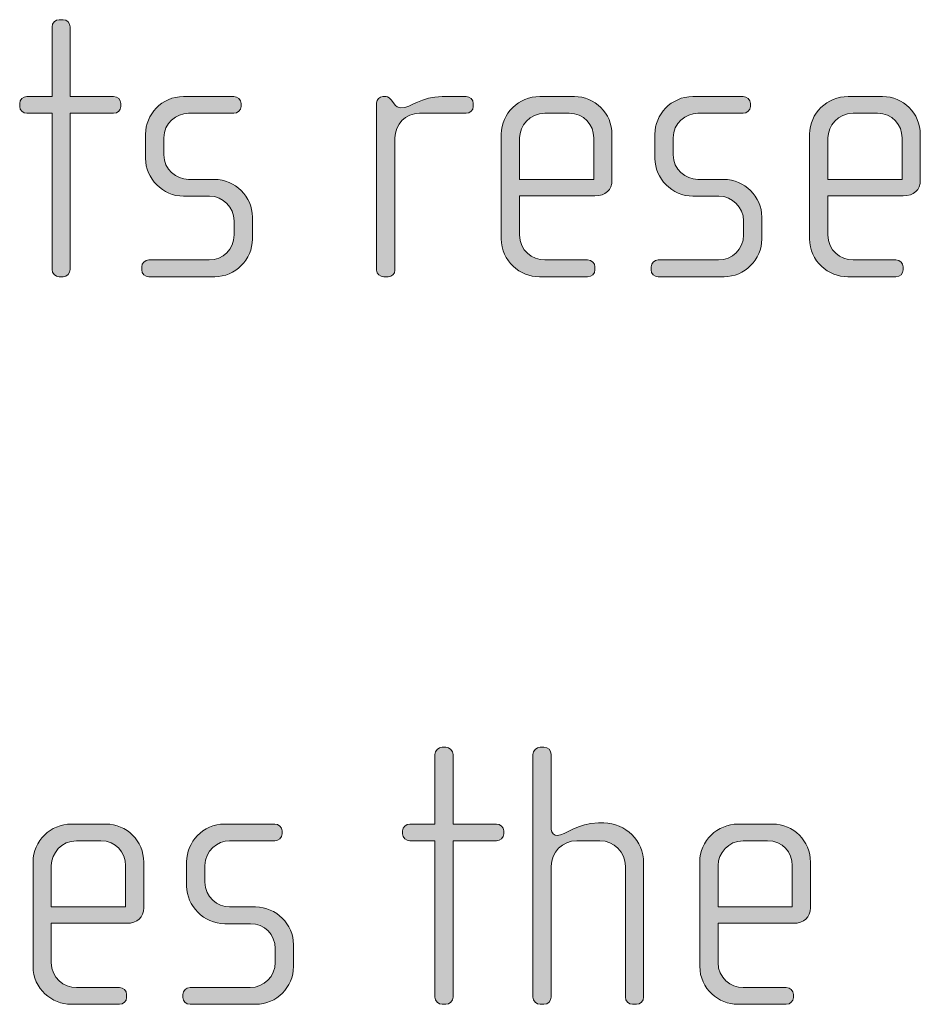
# Model space of a CAD drawing. Units: inches. Extents: x 6 to 184, y -291 to 306.
# Drawn here: x 86 to 92, y -265 to -258 of the extents above; entities that cross this region are included whole.
import ezdxf

# ---------------------------------------------------------------- set-up
doc = ezdxf.new("R2010")
doc.units = ezdxf.units.IN
doc.header["$MEASUREMENT"] = 0
doc.layers.add('Layer 1', color=7, linetype='Continuous')

msp = doc.modelspace()

# ---------------------------------------------------------------- hatches: boundary and pattern name
at = {"layer": 'Layer 1', "true_color": 0x231f20}
h = msp.add_hatch(color=179, dxfattribs=at)
h.dxf.hatch_style = 2
edge = h.paths.add_edge_path()
edge.add_spline(control_points=[(86.428, -258.9124), (86.428, -258.9124), (86.1463, -258.9124), (86.1463, -258.9124), (86.1463, -258.9124), (86.1463, -259.928), (86.1463, -259.928), (86.1463, -259.9524), (86.1241, -259.9748), (86.0995, -259.9748), (86.0995, -259.9748), (86.0747, -259.9748), (86.0747, -259.9748), (86.05, -259.9748), (86.0278, -259.9524), (86.0278, -259.928), (86.0278, -259.928), (86.0278, -258.9124), (86.0278, -258.9124), (86.0278, -258.9124), (85.8647, -258.9124), (85.8647, -258.9124), (85.8401, -258.9124), (85.8178, -258.8927), (85.8178, -258.8679), (85.8178, -258.8679), (85.8178, -258.8483), (85.8178, -258.8483), (85.8178, -258.8235), (85.8401, -258.8038), (85.8647, -258.8038), (85.8647, -258.8038), (86.0278, -258.8038), (86.0278, -258.8038), (86.0278, -258.8038), (86.0278, -258.3515), (86.0278, -258.3515), (86.0278, -258.3267), (86.05, -258.3046), (86.0747, -258.3046), (86.0747, -258.3046), (86.0995, -258.3046), (86.0995, -258.3046), (86.1241, -258.3046), (86.1463, -258.3267), (86.1463, -258.3515), (86.1463, -258.3515), (86.1463, -258.8038), (86.1463, -258.8038), (86.1463, -258.8038), (86.428, -258.8038), (86.428, -258.8038), (86.4528, -258.8038), (86.475, -258.8235), (86.475, -258.8483), (86.475, -258.8483), (86.475, -258.8679), (86.475, -258.8679), (86.475, -258.8927), (86.4528, -258.9124), (86.428, -258.9124)], knot_values=[0, 0, 0, 0, 1, 1, 1, 2, 2, 2, 3, 3, 3, 4, 4, 4, 5, 5, 5, 6, 6, 6, 7, 7, 7, 8, 8, 8, 9, 9, 9, 10, 10, 10, 11, 11, 11, 12, 12, 12, 13, 13, 13, 14, 14, 14, 15, 15, 15, 16, 16, 16, 17, 17, 17, 18, 18, 18, 19, 19, 19, 20, 20, 20, 20], degree=3, periodic=1)
h = msp.add_hatch(color=179, dxfattribs=at)
h.dxf.hatch_style = 2
edge = h.paths.add_edge_path()
edge.add_spline(control_points=[(87.085, -259.9748), (87.085, -259.9748), (86.6574, -259.9748), (86.6574, -259.9748), (86.6304, -259.9748), (86.6106, -259.9552), (86.6106, -259.9304), (86.6106, -259.9304), (86.6106, -259.9108), (86.6106, -259.9108), (86.6106, -259.8859), (86.6328, -259.866), (86.6574, -259.866), (86.6574, -259.866), (87.0479, -259.866), (87.0479, -259.866), (87.1392, -259.866), (87.2109, -259.7943), (87.2109, -259.703), (87.2109, -259.703), (87.2109, -259.6117), (87.2109, -259.6117), (87.2109, -259.5228), (87.1392, -259.4512), (87.0503, -259.4512), (87.0503, -259.4512), (86.8824, -259.4512), (86.8824, -259.4512), (86.7465, -259.4512), (86.6352, -259.3347), (86.6352, -259.2066), (86.6352, -259.2066), (86.6352, -259.0484), (86.6352, -259.0484), (86.6352, -258.9224), (86.7391, -258.8038), (86.8824, -258.8038), (86.8824, -258.8038), (87.2085, -258.8038), (87.2085, -258.8038), (87.2331, -258.8038), (87.2555, -258.8235), (87.2555, -258.8483), (87.2555, -258.8483), (87.2555, -258.8679), (87.2555, -258.8679), (87.2555, -258.8927), (87.2331, -258.9124), (87.2085, -258.9124), (87.2085, -258.9124), (86.9144, -258.9124), (86.9144, -258.9124), (86.8354, -258.9124), (86.7539, -258.9768), (86.7539, -259.0729), (86.7539, -259.0729), (86.7539, -259.1818), (86.7539, -259.1818), (86.7539, -259.2782), (86.8354, -259.3423), (86.9144, -259.3423), (86.9144, -259.3423), (87.0824, -259.3423), (87.0824, -259.3423), (87.2183, -259.3423), (87.3296, -259.456), (87.3296, -259.5869), (87.3296, -259.5869), (87.3296, -259.7302), (87.3296, -259.7302), (87.3296, -259.8636), (87.2183, -259.9748), (87.085, -259.9748)], knot_values=[0, 0, 0, 0, 1, 1, 1, 2, 2, 2, 3, 3, 3, 4, 4, 4, 5, 5, 5, 6, 6, 6, 7, 7, 7, 8, 8, 8, 9, 9, 9, 10, 10, 10, 11, 11, 11, 12, 12, 12, 13, 13, 13, 14, 14, 14, 15, 15, 15, 16, 16, 16, 17, 17, 17, 18, 18, 18, 19, 19, 19, 20, 20, 20, 21, 21, 21, 22, 22, 22, 23, 23, 23, 24, 24, 24, 24], degree=3, periodic=1)
h = msp.add_hatch(color=179, dxfattribs=at)
h.dxf.hatch_style = 2
edge = h.paths.add_edge_path()
edge.add_spline(control_points=[(88.7172, -258.9124), (88.7172, -258.9124), (88.4158, -258.9124), (88.4158, -258.9124), (88.3243, -258.9124), (88.2553, -258.9864), (88.2553, -259.0729), (88.2553, -259.0729), (88.2553, -259.9328), (88.2553, -259.9328), (88.2553, -259.9552), (88.2354, -259.9748), (88.2108, -259.9748), (88.2108, -259.9748), (88.1836, -259.9748), (88.1836, -259.9748), (88.1588, -259.9748), (88.1366, -259.9576), (88.1366, -259.9328), (88.1366, -259.9328), (88.1366, -258.8455), (88.1366, -258.8455), (88.1366, -258.8235), (88.154, -258.8038), (88.1762, -258.8038), (88.1762, -258.8038), (88.1984, -258.8038), (88.1984, -258.8038), (88.2108, -258.8038), (88.2256, -258.8187), (88.233, -258.8283), (88.233, -258.8283), (88.2503, -258.8507), (88.2503, -258.8507), (88.2627, -258.8655), (88.2775, -258.8779), (88.2947, -258.8779), (88.3589, -258.8779), (88.4282, -258.8038), (88.5615, -258.8038), (88.5615, -258.8038), (88.7172, -258.8038), (88.7172, -258.8038), (88.742, -258.8038), (88.7643, -258.8235), (88.7643, -258.8483), (88.7643, -258.8483), (88.7643, -258.8679), (88.7643, -258.8679), (88.7643, -258.8927), (88.742, -258.9124), (88.7172, -258.9124)], knot_values=[0, 0, 0, 0, 1, 1, 1, 2, 2, 2, 3, 3, 3, 4, 4, 4, 5, 5, 5, 6, 6, 6, 7, 7, 7, 8, 8, 8, 9, 9, 9, 10, 10, 10, 11, 11, 11, 12, 12, 12, 13, 13, 13, 14, 14, 14, 15, 15, 15, 16, 16, 16, 17, 17, 17, 17], degree=3, periodic=1)
h = msp.add_hatch(color=179, dxfattribs=at)
h.dxf.hatch_style = 2
edge = h.paths.add_edge_path()
edge.add_spline(control_points=[(89.5544, -259.4484), (89.5544, -259.4484), (89.0652, -259.4484), (89.0652, -259.4484), (89.0652, -259.4484), (89.0652, -259.703), (89.0652, -259.703), (89.0652, -259.8043), (89.1467, -259.866), (89.2283, -259.866), (89.2283, -259.866), (89.5074, -259.866), (89.5074, -259.866), (89.5346, -259.866), (89.5544, -259.8859), (89.5544, -259.9108), (89.5544, -259.9108), (89.5544, -259.9304), (89.5544, -259.9304), (89.5544, -259.9552), (89.5346, -259.9748), (89.5074, -259.9748), (89.5074, -259.9748), (89.1937, -259.9748), (89.1937, -259.9748), (89.0702, -259.9748), (88.9465, -259.876), (88.9465, -259.7278), (88.9465, -259.7278), (88.9465, -259.0484), (88.9465, -259.0484), (88.9465, -258.9124), (89.0602, -258.8038), (89.1961, -258.8038), (89.1961, -258.8038), (89.4209, -258.8038), (89.4209, -258.8038), (89.5544, -258.8038), (89.6655, -258.9124), (89.6655, -259.0509), (89.6655, -259.0509), (89.6655, -259.3471), (89.6655, -259.3471), (89.6655, -259.4116), (89.6236, -259.4484), (89.5544, -259.4484)], knot_values=[0, 0, 0, 0, 1, 1, 1, 2, 2, 2, 3, 3, 3, 4, 4, 4, 5, 5, 5, 6, 6, 6, 7, 7, 7, 8, 8, 8, 9, 9, 9, 10, 10, 10, 11, 11, 11, 12, 12, 12, 13, 13, 13, 14, 14, 14, 15, 15, 15, 15], degree=3, periodic=1)
edge = h.paths.add_edge_path()
edge.add_spline(control_points=[(89.547, -259.0729), (89.547, -258.9888), (89.4851, -258.9124), (89.3864, -258.9124), (89.3864, -258.9124), (89.2283, -258.9124), (89.2283, -258.9124), (89.1319, -258.9124), (89.0652, -258.994), (89.0652, -259.0729), (89.0652, -259.0729), (89.0652, -259.3423), (89.0652, -259.3423), (89.0652, -259.3423), (89.547, -259.3423), (89.547, -259.3423), (89.547, -259.3423), (89.547, -259.0729), (89.547, -259.0729)], knot_values=[0, 0, 0, 0, 1, 1, 1, 2, 2, 2, 3, 3, 3, 4, 4, 4, 5, 5, 5, 6, 6, 6, 6], degree=3, periodic=1)
h = msp.add_hatch(color=179, dxfattribs=at)
h.dxf.hatch_style = 2
edge = h.paths.add_edge_path()
edge.add_spline(control_points=[(90.394, -259.9748), (90.394, -259.9748), (89.9663, -259.9748), (89.9663, -259.9748), (89.9394, -259.9748), (89.9196, -259.9552), (89.9196, -259.9304), (89.9196, -259.9304), (89.9196, -259.9108), (89.9196, -259.9108), (89.9196, -259.8859), (89.9418, -259.866), (89.9663, -259.866), (89.9663, -259.866), (90.3569, -259.866), (90.3569, -259.866), (90.4482, -259.866), (90.5199, -259.7943), (90.5199, -259.703), (90.5199, -259.703), (90.5199, -259.6117), (90.5199, -259.6117), (90.5199, -259.5228), (90.4482, -259.4512), (90.3593, -259.4512), (90.3593, -259.4512), (90.1914, -259.4512), (90.1914, -259.4512), (90.0555, -259.4512), (89.9442, -259.3347), (89.9442, -259.2066), (89.9442, -259.2066), (89.9442, -259.0484), (89.9442, -259.0484), (89.9442, -258.9224), (90.0481, -258.8038), (90.1914, -258.8038), (90.1914, -258.8038), (90.5175, -258.8038), (90.5175, -258.8038), (90.5421, -258.8038), (90.5645, -258.8235), (90.5645, -258.8483), (90.5645, -258.8483), (90.5645, -258.8679), (90.5645, -258.8679), (90.5645, -258.8927), (90.5421, -258.9124), (90.5175, -258.9124), (90.5175, -258.9124), (90.2234, -258.9124), (90.2234, -258.9124), (90.1444, -258.9124), (90.0629, -258.9768), (90.0629, -259.0729), (90.0629, -259.0729), (90.0629, -259.1818), (90.0629, -259.1818), (90.0629, -259.2782), (90.1444, -259.3423), (90.2234, -259.3423), (90.2234, -259.3423), (90.3914, -259.3423), (90.3914, -259.3423), (90.5273, -259.3423), (90.6386, -259.456), (90.6386, -259.5869), (90.6386, -259.5869), (90.6386, -259.7302), (90.6386, -259.7302), (90.6386, -259.8636), (90.5273, -259.9748), (90.394, -259.9748)], knot_values=[0, 0, 0, 0, 1, 1, 1, 2, 2, 2, 3, 3, 3, 4, 4, 4, 5, 5, 5, 6, 6, 6, 7, 7, 7, 8, 8, 8, 9, 9, 9, 10, 10, 10, 11, 11, 11, 12, 12, 12, 13, 13, 13, 14, 14, 14, 15, 15, 15, 16, 16, 16, 17, 17, 17, 18, 18, 18, 19, 19, 19, 20, 20, 20, 21, 21, 21, 22, 22, 22, 23, 23, 23, 24, 24, 24, 24], degree=3, periodic=1)
h = msp.add_hatch(color=179, dxfattribs=at)
h.dxf.hatch_style = 2
edge = h.paths.add_edge_path()
edge.add_spline(control_points=[(91.5572, -259.4484), (91.5572, -259.4484), (91.068, -259.4484), (91.068, -259.4484), (91.068, -259.4484), (91.068, -259.703), (91.068, -259.703), (91.068, -259.8043), (91.1495, -259.866), (91.2311, -259.866), (91.2311, -259.866), (91.5102, -259.866), (91.5102, -259.866), (91.5374, -259.866), (91.5572, -259.8859), (91.5572, -259.9108), (91.5572, -259.9108), (91.5572, -259.9304), (91.5572, -259.9304), (91.5572, -259.9552), (91.5374, -259.9748), (91.5102, -259.9748), (91.5102, -259.9748), (91.1965, -259.9748), (91.1965, -259.9748), (91.073, -259.9748), (90.9493, -259.876), (90.9493, -259.7278), (90.9493, -259.7278), (90.9493, -259.0484), (90.9493, -259.0484), (90.9493, -258.9124), (91.063, -258.8038), (91.1989, -258.8038), (91.1989, -258.8038), (91.4237, -258.8038), (91.4237, -258.8038), (91.5572, -258.8038), (91.6683, -258.9124), (91.6683, -259.0509), (91.6683, -259.0509), (91.6683, -259.3471), (91.6683, -259.3471), (91.6683, -259.4116), (91.6264, -259.4484), (91.5572, -259.4484)], knot_values=[0, 0, 0, 0, 1, 1, 1, 2, 2, 2, 3, 3, 3, 4, 4, 4, 5, 5, 5, 6, 6, 6, 7, 7, 7, 8, 8, 8, 9, 9, 9, 10, 10, 10, 11, 11, 11, 12, 12, 12, 13, 13, 13, 14, 14, 14, 15, 15, 15, 15], degree=3, periodic=1)
edge = h.paths.add_edge_path()
edge.add_spline(control_points=[(91.5498, -259.0729), (91.5498, -258.9888), (91.488, -258.9124), (91.3893, -258.9124), (91.3893, -258.9124), (91.2311, -258.9124), (91.2311, -258.9124), (91.1347, -258.9124), (91.068, -258.994), (91.068, -259.0729), (91.068, -259.0729), (91.068, -259.3423), (91.068, -259.3423), (91.068, -259.3423), (91.5498, -259.3423), (91.5498, -259.3423), (91.5498, -259.3423), (91.5498, -259.0729), (91.5498, -259.0729)], knot_values=[0, 0, 0, 0, 1, 1, 1, 2, 2, 2, 3, 3, 3, 4, 4, 4, 5, 5, 5, 6, 6, 6, 6], degree=3, periodic=1)
h = msp.add_hatch(color=179, dxfattribs=at)
h.dxf.hatch_style = 2
edge = h.paths.add_edge_path()
edge.add_spline(control_points=[(88.915, -263.6397), (88.915, -263.6397), (88.6333, -263.6397), (88.6333, -263.6397), (88.6333, -263.6397), (88.6333, -264.6553), (88.6333, -264.6553), (88.6333, -264.6798), (88.6111, -264.7022), (88.5865, -264.7022), (88.5865, -264.7022), (88.5617, -264.7022), (88.5617, -264.7022), (88.5371, -264.7022), (88.5148, -264.6798), (88.5148, -264.6553), (88.5148, -264.6553), (88.5148, -263.6397), (88.5148, -263.6397), (88.5148, -263.6397), (88.3517, -263.6397), (88.3517, -263.6397), (88.3271, -263.6397), (88.3049, -263.6201), (88.3049, -263.5953), (88.3049, -263.5953), (88.3049, -263.5756), (88.3049, -263.5756), (88.3049, -263.5508), (88.3271, -263.5312), (88.3517, -263.5312), (88.3517, -263.5312), (88.5148, -263.5312), (88.5148, -263.5312), (88.5148, -263.5312), (88.5148, -263.0789), (88.5148, -263.0789), (88.5148, -263.0541), (88.5371, -263.032), (88.5617, -263.032), (88.5617, -263.032), (88.5865, -263.032), (88.5865, -263.032), (88.6111, -263.032), (88.6333, -263.0541), (88.6333, -263.0789), (88.6333, -263.0789), (88.6333, -263.5312), (88.6333, -263.5312), (88.6333, -263.5312), (88.915, -263.5312), (88.915, -263.5312), (88.9398, -263.5312), (88.962, -263.5508), (88.962, -263.5756), (88.962, -263.5756), (88.962, -263.5953), (88.962, -263.5953), (88.962, -263.6201), (88.9398, -263.6397), (88.915, -263.6397)], knot_values=[0, 0, 0, 0, 1, 1, 1, 2, 2, 2, 3, 3, 3, 4, 4, 4, 5, 5, 5, 6, 6, 6, 7, 7, 7, 8, 8, 8, 9, 9, 9, 10, 10, 10, 11, 11, 11, 12, 12, 12, 13, 13, 13, 14, 14, 14, 15, 15, 15, 16, 16, 16, 17, 17, 17, 18, 18, 18, 19, 19, 19, 20, 20, 20, 20], degree=3, periodic=1)
h = msp.add_hatch(color=179, dxfattribs=at)
h.dxf.hatch_style = 2
edge = h.paths.add_edge_path()
edge.add_spline(control_points=[(89.824, -264.7022), (89.824, -264.7022), (89.7992, -264.7022), (89.7992, -264.7022), (89.7745, -264.7022), (89.7523, -264.6798), (89.7523, -264.6553), (89.7523, -264.6553), (89.7523, -263.8054), (89.7523, -263.8054), (89.7523, -263.7138), (89.6782, -263.6397), (89.5868, -263.6397), (89.5868, -263.6397), (89.4361, -263.6397), (89.4361, -263.6397), (89.3446, -263.6397), (89.2705, -263.7138), (89.2705, -263.8054), (89.2705, -263.8054), (89.2705, -264.6553), (89.2705, -264.6553), (89.2705, -264.6798), (89.2483, -264.7022), (89.2235, -264.7022), (89.2235, -264.7022), (89.1989, -264.7022), (89.1989, -264.7022), (89.1741, -264.7022), (89.1518, -264.6798), (89.1518, -264.6553), (89.1518, -264.6553), (89.1518, -263.0789), (89.1518, -263.0789), (89.1518, -263.0541), (89.1741, -263.032), (89.1989, -263.032), (89.1989, -263.032), (89.2235, -263.032), (89.2235, -263.032), (89.2507, -263.032), (89.2705, -263.0516), (89.2705, -263.0789), (89.2705, -263.0789), (89.2705, -263.5657), (89.2705, -263.5657), (89.2705, -263.5905), (89.2927, -263.6053), (89.31, -263.6053), (89.3594, -263.6053), (89.4435, -263.5236), (89.5768, -263.5236), (89.5768, -263.5236), (89.6114, -263.5236), (89.6114, -263.5236), (89.7547, -263.5236), (89.8708, -263.6397), (89.8708, -263.783), (89.8708, -263.783), (89.8708, -264.6553), (89.8708, -264.6553), (89.8708, -264.6798), (89.8484, -264.7022), (89.824, -264.7022)], knot_values=[0, 0, 0, 0, 1, 1, 1, 2, 2, 2, 3, 3, 3, 4, 4, 4, 5, 5, 5, 6, 6, 6, 7, 7, 7, 8, 8, 8, 9, 9, 9, 10, 10, 10, 11, 11, 11, 12, 12, 12, 13, 13, 13, 14, 14, 14, 15, 15, 15, 16, 16, 16, 17, 17, 17, 18, 18, 18, 19, 19, 19, 20, 20, 20, 21, 21, 21, 21], degree=3, periodic=1)
h = msp.add_hatch(color=179, dxfattribs=at)
h.dxf.hatch_style = 2
edge = h.paths.add_edge_path()
edge.add_spline(control_points=[(86.5124, -264.1758), (86.5124, -264.1758), (86.0232, -264.1758), (86.0232, -264.1758), (86.0232, -264.1758), (86.0232, -264.4304), (86.0232, -264.4304), (86.0232, -264.5317), (86.1046, -264.5933), (86.1863, -264.5933), (86.1863, -264.5933), (86.4654, -264.5933), (86.4654, -264.5933), (86.4926, -264.5933), (86.5124, -264.6133), (86.5124, -264.6381), (86.5124, -264.6381), (86.5124, -264.6577), (86.5124, -264.6577), (86.5124, -264.6826), (86.4926, -264.7022), (86.4654, -264.7022), (86.4654, -264.7022), (86.1517, -264.7022), (86.1517, -264.7022), (86.0282, -264.7022), (85.9045, -264.6033), (85.9045, -264.4552), (85.9045, -264.4552), (85.9045, -263.7758), (85.9045, -263.7758), (85.9045, -263.6397), (86.0182, -263.5312), (86.1541, -263.5312), (86.1541, -263.5312), (86.3789, -263.5312), (86.3789, -263.5312), (86.5124, -263.5312), (86.6235, -263.6397), (86.6235, -263.7782), (86.6235, -263.7782), (86.6235, -264.0745), (86.6235, -264.0745), (86.6235, -264.1389), (86.5816, -264.1758), (86.5124, -264.1758)], knot_values=[0, 0, 0, 0, 1, 1, 1, 2, 2, 2, 3, 3, 3, 4, 4, 4, 5, 5, 5, 6, 6, 6, 7, 7, 7, 8, 8, 8, 9, 9, 9, 10, 10, 10, 11, 11, 11, 12, 12, 12, 13, 13, 13, 14, 14, 14, 15, 15, 15, 15], degree=3, periodic=1)
edge = h.paths.add_edge_path()
edge.add_spline(control_points=[(86.505, -263.8003), (86.505, -263.7162), (86.4431, -263.6397), (86.3444, -263.6397), (86.3444, -263.6397), (86.1863, -263.6397), (86.1863, -263.6397), (86.0898, -263.6397), (86.0232, -263.7214), (86.0232, -263.8003), (86.0232, -263.8003), (86.0232, -264.0697), (86.0232, -264.0697), (86.0232, -264.0697), (86.505, -264.0697), (86.505, -264.0697), (86.505, -264.0697), (86.505, -263.8003), (86.505, -263.8003)], knot_values=[0, 0, 0, 0, 1, 1, 1, 2, 2, 2, 3, 3, 3, 4, 4, 4, 5, 5, 5, 6, 6, 6, 6], degree=3, periodic=1)
h = msp.add_hatch(color=179, dxfattribs=at)
h.dxf.hatch_style = 2
edge = h.paths.add_edge_path()
edge.add_spline(control_points=[(87.3519, -264.7022), (87.3519, -264.7022), (86.9244, -264.7022), (86.9244, -264.7022), (86.8974, -264.7022), (86.8776, -264.6826), (86.8776, -264.6577), (86.8776, -264.6577), (86.8776, -264.6381), (86.8776, -264.6381), (86.8776, -264.6133), (86.8998, -264.5933), (86.9244, -264.5933), (86.9244, -264.5933), (87.3149, -264.5933), (87.3149, -264.5933), (87.4062, -264.5933), (87.4779, -264.5217), (87.4779, -264.4304), (87.4779, -264.4304), (87.4779, -264.3391), (87.4779, -264.3391), (87.4779, -264.2502), (87.4062, -264.1785), (87.3173, -264.1785), (87.3173, -264.1785), (87.1494, -264.1785), (87.1494, -264.1785), (87.0135, -264.1785), (86.9022, -264.0621), (86.9022, -263.9339), (86.9022, -263.9339), (86.9022, -263.7758), (86.9022, -263.7758), (86.9022, -263.6497), (87.0061, -263.5312), (87.1494, -263.5312), (87.1494, -263.5312), (87.4755, -263.5312), (87.4755, -263.5312), (87.5001, -263.5312), (87.5225, -263.5508), (87.5225, -263.5756), (87.5225, -263.5756), (87.5225, -263.5953), (87.5225, -263.5953), (87.5225, -263.6201), (87.5001, -263.6397), (87.4755, -263.6397), (87.4755, -263.6397), (87.1814, -263.6397), (87.1814, -263.6397), (87.1023, -263.6397), (87.0209, -263.7041), (87.0209, -263.8003), (87.0209, -263.8003), (87.0209, -263.9091), (87.0209, -263.9091), (87.0209, -264.0056), (87.1023, -264.0697), (87.1814, -264.0697), (87.1814, -264.0697), (87.3494, -264.0697), (87.3494, -264.0697), (87.4853, -264.0697), (87.5965, -264.1834), (87.5965, -264.3143), (87.5965, -264.3143), (87.5965, -264.4576), (87.5965, -264.4576), (87.5965, -264.5909), (87.4853, -264.7022), (87.3519, -264.7022)], knot_values=[0, 0, 0, 0, 1, 1, 1, 2, 2, 2, 3, 3, 3, 4, 4, 4, 5, 5, 5, 6, 6, 6, 7, 7, 7, 8, 8, 8, 9, 9, 9, 10, 10, 10, 11, 11, 11, 12, 12, 12, 13, 13, 13, 14, 14, 14, 15, 15, 15, 16, 16, 16, 17, 17, 17, 18, 18, 18, 19, 19, 19, 20, 20, 20, 21, 21, 21, 22, 22, 22, 23, 23, 23, 24, 24, 24, 24], degree=3, periodic=1)
h = msp.add_hatch(color=179, dxfattribs=at)
h.dxf.hatch_style = 2
edge = h.paths.add_edge_path()
edge.add_spline(control_points=[(90.8437, -264.1758), (90.8437, -264.1758), (90.3545, -264.1758), (90.3545, -264.1758), (90.3545, -264.1758), (90.3545, -264.4304), (90.3545, -264.4304), (90.3545, -264.5317), (90.436, -264.5933), (90.5176, -264.5933), (90.5176, -264.5933), (90.7967, -264.5933), (90.7967, -264.5933), (90.8239, -264.5933), (90.8437, -264.6133), (90.8437, -264.6381), (90.8437, -264.6381), (90.8437, -264.6577), (90.8437, -264.6577), (90.8437, -264.6826), (90.8239, -264.7022), (90.7967, -264.7022), (90.7967, -264.7022), (90.483, -264.7022), (90.483, -264.7022), (90.3595, -264.7022), (90.2358, -264.6033), (90.2358, -264.4552), (90.2358, -264.4552), (90.2358, -263.7758), (90.2358, -263.7758), (90.2358, -263.6397), (90.3495, -263.5312), (90.4854, -263.5312), (90.4854, -263.5312), (90.7102, -263.5312), (90.7102, -263.5312), (90.8437, -263.5312), (90.9548, -263.6397), (90.9548, -263.7782), (90.9548, -263.7782), (90.9548, -264.0745), (90.9548, -264.0745), (90.9548, -264.1389), (90.913, -264.1758), (90.8437, -264.1758)], knot_values=[0, 0, 0, 0, 1, 1, 1, 2, 2, 2, 3, 3, 3, 4, 4, 4, 5, 5, 5, 6, 6, 6, 7, 7, 7, 8, 8, 8, 9, 9, 9, 10, 10, 10, 11, 11, 11, 12, 12, 12, 13, 13, 13, 14, 14, 14, 15, 15, 15, 15], degree=3, periodic=1)
edge = h.paths.add_edge_path()
edge.add_spline(control_points=[(90.8363, -263.8003), (90.8363, -263.7162), (90.7745, -263.6397), (90.6758, -263.6397), (90.6758, -263.6397), (90.5176, -263.6397), (90.5176, -263.6397), (90.4212, -263.6397), (90.3545, -263.7214), (90.3545, -263.8003), (90.3545, -263.8003), (90.3545, -264.0697), (90.3545, -264.0697), (90.3545, -264.0697), (90.8363, -264.0697), (90.8363, -264.0697), (90.8363, -264.0697), (90.8363, -263.8003), (90.8363, -263.8003)], knot_values=[0, 0, 0, 0, 1, 1, 1, 2, 2, 2, 3, 3, 3, 4, 4, 4, 5, 5, 5, 6, 6, 6, 6], degree=3, periodic=1)

# ---------------------------------------------------------------- linework, layer by layer
at = {"layer": 'Layer 1', "lineweight": 0}
for points, knots in [([(86.428, -258.9124), (86.428, -258.9124), (86.1463, -258.9124), (86.1463, -258.9124), (86.1463, -258.9124), (86.1463, -259.928), (86.1463, -259.928), (86.1463, -259.9524), (86.1241, -259.9748), (86.0995, -259.9748), (86.0995, -259.9748), (86.0747, -259.9748), (86.0747, -259.9748), (86.05, -259.9748), (86.0278, -259.9524), (86.0278, -259.928), (86.0278, -259.928), (86.0278, -258.9124), (86.0278, -258.9124), (86.0278, -258.9124), (85.8647, -258.9124), (85.8647, -258.9124), (85.8401, -258.9124), (85.8178, -258.8927), (85.8178, -258.8679), (85.8178, -258.8679), (85.8178, -258.8483), (85.8178, -258.8483), (85.8178, -258.8235), (85.8401, -258.8038), (85.8647, -258.8038), (85.8647, -258.8038), (86.0278, -258.8038), (86.0278, -258.8038), (86.0278, -258.8038), (86.0278, -258.3515), (86.0278, -258.3515), (86.0278, -258.3267), (86.05, -258.3046), (86.0747, -258.3046), (86.0747, -258.3046), (86.0995, -258.3046), (86.0995, -258.3046), (86.1241, -258.3046), (86.1463, -258.3267), (86.1463, -258.3515), (86.1463, -258.3515), (86.1463, -258.8038), (86.1463, -258.8038), (86.1463, -258.8038), (86.428, -258.8038), (86.428, -258.8038), (86.4528, -258.8038), (86.475, -258.8235), (86.475, -258.8483), (86.475, -258.8483), (86.475, -258.8679), (86.475, -258.8679), (86.475, -258.8927), (86.4528, -258.9124), (86.428, -258.9124)], [0, 0, 0, 0, 1, 1, 1, 2, 2, 2, 3, 3, 3, 4, 4, 4, 5, 5, 5, 6, 6, 6, 7, 7, 7, 8, 8, 8, 9, 9, 9, 10, 10, 10, 11, 11, 11, 12, 12, 12, 13, 13, 13, 14, 14, 14, 15, 15, 15, 16, 16, 16, 17, 17, 17, 18, 18, 18, 19, 19, 19, 20, 20, 20, 20]), ([(87.085, -259.9748), (87.085, -259.9748), (86.6574, -259.9748), (86.6574, -259.9748), (86.6304, -259.9748), (86.6106, -259.9552), (86.6106, -259.9304), (86.6106, -259.9304), (86.6106, -259.9108), (86.6106, -259.9108), (86.6106, -259.8859), (86.6328, -259.866), (86.6574, -259.866), (86.6574, -259.866), (87.0479, -259.866), (87.0479, -259.866), (87.1392, -259.866), (87.2109, -259.7943), (87.2109, -259.703), (87.2109, -259.703), (87.2109, -259.6117), (87.2109, -259.6117), (87.2109, -259.5228), (87.1392, -259.4512), (87.0503, -259.4512), (87.0503, -259.4512), (86.8824, -259.4512), (86.8824, -259.4512), (86.7465, -259.4512), (86.6352, -259.3347), (86.6352, -259.2066), (86.6352, -259.2066), (86.6352, -259.0484), (86.6352, -259.0484), (86.6352, -258.9224), (86.7391, -258.8038), (86.8824, -258.8038), (86.8824, -258.8038), (87.2085, -258.8038), (87.2085, -258.8038), (87.2331, -258.8038), (87.2555, -258.8235), (87.2555, -258.8483), (87.2555, -258.8483), (87.2555, -258.8679), (87.2555, -258.8679), (87.2555, -258.8927), (87.2331, -258.9124), (87.2085, -258.9124), (87.2085, -258.9124), (86.9144, -258.9124), (86.9144, -258.9124), (86.8354, -258.9124), (86.7539, -258.9768), (86.7539, -259.0729), (86.7539, -259.0729), (86.7539, -259.1818), (86.7539, -259.1818), (86.7539, -259.2782), (86.8354, -259.3423), (86.9144, -259.3423), (86.9144, -259.3423), (87.0824, -259.3423), (87.0824, -259.3423), (87.2183, -259.3423), (87.3296, -259.456), (87.3296, -259.5869), (87.3296, -259.5869), (87.3296, -259.7302), (87.3296, -259.7302), (87.3296, -259.8636), (87.2183, -259.9748), (87.085, -259.9748)], [0, 0, 0, 0, 1, 1, 1, 2, 2, 2, 3, 3, 3, 4, 4, 4, 5, 5, 5, 6, 6, 6, 7, 7, 7, 8, 8, 8, 9, 9, 9, 10, 10, 10, 11, 11, 11, 12, 12, 12, 13, 13, 13, 14, 14, 14, 15, 15, 15, 16, 16, 16, 17, 17, 17, 18, 18, 18, 19, 19, 19, 20, 20, 20, 21, 21, 21, 22, 22, 22, 23, 23, 23, 24, 24, 24, 24]), ([(88.7172, -258.9124), (88.7172, -258.9124), (88.4158, -258.9124), (88.4158, -258.9124), (88.3243, -258.9124), (88.2553, -258.9864), (88.2553, -259.0729), (88.2553, -259.0729), (88.2553, -259.9328), (88.2553, -259.9328), (88.2553, -259.9552), (88.2354, -259.9748), (88.2108, -259.9748), (88.2108, -259.9748), (88.1836, -259.9748), (88.1836, -259.9748), (88.1588, -259.9748), (88.1366, -259.9576), (88.1366, -259.9328), (88.1366, -259.9328), (88.1366, -258.8455), (88.1366, -258.8455), (88.1366, -258.8235), (88.154, -258.8038), (88.1762, -258.8038), (88.1762, -258.8038), (88.1984, -258.8038), (88.1984, -258.8038), (88.2108, -258.8038), (88.2256, -258.8187), (88.233, -258.8283), (88.233, -258.8283), (88.2503, -258.8507), (88.2503, -258.8507), (88.2627, -258.8655), (88.2775, -258.8779), (88.2947, -258.8779), (88.3589, -258.8779), (88.4282, -258.8038), (88.5615, -258.8038), (88.5615, -258.8038), (88.7172, -258.8038), (88.7172, -258.8038), (88.742, -258.8038), (88.7643, -258.8235), (88.7643, -258.8483), (88.7643, -258.8483), (88.7643, -258.8679), (88.7643, -258.8679), (88.7643, -258.8927), (88.742, -258.9124), (88.7172, -258.9124)], [0, 0, 0, 0, 1, 1, 1, 2, 2, 2, 3, 3, 3, 4, 4, 4, 5, 5, 5, 6, 6, 6, 7, 7, 7, 8, 8, 8, 9, 9, 9, 10, 10, 10, 11, 11, 11, 12, 12, 12, 13, 13, 13, 14, 14, 14, 15, 15, 15, 16, 16, 16, 17, 17, 17, 17]), ([(89.5544, -259.4484), (89.5544, -259.4484), (89.0652, -259.4484), (89.0652, -259.4484), (89.0652, -259.4484), (89.0652, -259.703), (89.0652, -259.703), (89.0652, -259.8043), (89.1467, -259.866), (89.2283, -259.866), (89.2283, -259.866), (89.5074, -259.866), (89.5074, -259.866), (89.5346, -259.866), (89.5544, -259.8859), (89.5544, -259.9108), (89.5544, -259.9108), (89.5544, -259.9304), (89.5544, -259.9304), (89.5544, -259.9552), (89.5346, -259.9748), (89.5074, -259.9748), (89.5074, -259.9748), (89.1937, -259.9748), (89.1937, -259.9748), (89.0702, -259.9748), (88.9465, -259.876), (88.9465, -259.7278), (88.9465, -259.7278), (88.9465, -259.0484), (88.9465, -259.0484), (88.9465, -258.9124), (89.0602, -258.8038), (89.1961, -258.8038), (89.1961, -258.8038), (89.4209, -258.8038), (89.4209, -258.8038), (89.5544, -258.8038), (89.6655, -258.9124), (89.6655, -259.0509), (89.6655, -259.0509), (89.6655, -259.3471), (89.6655, -259.3471), (89.6655, -259.4116), (89.6236, -259.4484), (89.5544, -259.4484)], [0, 0, 0, 0, 1, 1, 1, 2, 2, 2, 3, 3, 3, 4, 4, 4, 5, 5, 5, 6, 6, 6, 7, 7, 7, 8, 8, 8, 9, 9, 9, 10, 10, 10, 11, 11, 11, 12, 12, 12, 13, 13, 13, 14, 14, 14, 15, 15, 15, 15]), ([(90.394, -259.9748), (90.394, -259.9748), (89.9663, -259.9748), (89.9663, -259.9748), (89.9394, -259.9748), (89.9196, -259.9552), (89.9196, -259.9304), (89.9196, -259.9304), (89.9196, -259.9108), (89.9196, -259.9108), (89.9196, -259.8859), (89.9418, -259.866), (89.9663, -259.866), (89.9663, -259.866), (90.3569, -259.866), (90.3569, -259.866), (90.4482, -259.866), (90.5199, -259.7943), (90.5199, -259.703), (90.5199, -259.703), (90.5199, -259.6117), (90.5199, -259.6117), (90.5199, -259.5228), (90.4482, -259.4512), (90.3593, -259.4512), (90.3593, -259.4512), (90.1914, -259.4512), (90.1914, -259.4512), (90.0555, -259.4512), (89.9442, -259.3347), (89.9442, -259.2066), (89.9442, -259.2066), (89.9442, -259.0484), (89.9442, -259.0484), (89.9442, -258.9224), (90.0481, -258.8038), (90.1914, -258.8038), (90.1914, -258.8038), (90.5175, -258.8038), (90.5175, -258.8038), (90.5421, -258.8038), (90.5645, -258.8235), (90.5645, -258.8483), (90.5645, -258.8483), (90.5645, -258.8679), (90.5645, -258.8679), (90.5645, -258.8927), (90.5421, -258.9124), (90.5175, -258.9124), (90.5175, -258.9124), (90.2234, -258.9124), (90.2234, -258.9124), (90.1444, -258.9124), (90.0629, -258.9768), (90.0629, -259.0729), (90.0629, -259.0729), (90.0629, -259.1818), (90.0629, -259.1818), (90.0629, -259.2782), (90.1444, -259.3423), (90.2234, -259.3423), (90.2234, -259.3423), (90.3914, -259.3423), (90.3914, -259.3423), (90.5273, -259.3423), (90.6386, -259.456), (90.6386, -259.5869), (90.6386, -259.5869), (90.6386, -259.7302), (90.6386, -259.7302), (90.6386, -259.8636), (90.5273, -259.9748), (90.394, -259.9748)], [0, 0, 0, 0, 1, 1, 1, 2, 2, 2, 3, 3, 3, 4, 4, 4, 5, 5, 5, 6, 6, 6, 7, 7, 7, 8, 8, 8, 9, 9, 9, 10, 10, 10, 11, 11, 11, 12, 12, 12, 13, 13, 13, 14, 14, 14, 15, 15, 15, 16, 16, 16, 17, 17, 17, 18, 18, 18, 19, 19, 19, 20, 20, 20, 21, 21, 21, 22, 22, 22, 23, 23, 23, 24, 24, 24, 24]), ([(91.5572, -259.4484), (91.5572, -259.4484), (91.068, -259.4484), (91.068, -259.4484), (91.068, -259.4484), (91.068, -259.703), (91.068, -259.703), (91.068, -259.8043), (91.1495, -259.866), (91.2311, -259.866), (91.2311, -259.866), (91.5102, -259.866), (91.5102, -259.866), (91.5374, -259.866), (91.5572, -259.8859), (91.5572, -259.9108), (91.5572, -259.9108), (91.5572, -259.9304), (91.5572, -259.9304), (91.5572, -259.9552), (91.5374, -259.9748), (91.5102, -259.9748), (91.5102, -259.9748), (91.1965, -259.9748), (91.1965, -259.9748), (91.073, -259.9748), (90.9493, -259.876), (90.9493, -259.7278), (90.9493, -259.7278), (90.9493, -259.0484), (90.9493, -259.0484), (90.9493, -258.9124), (91.063, -258.8038), (91.1989, -258.8038), (91.1989, -258.8038), (91.4237, -258.8038), (91.4237, -258.8038), (91.5572, -258.8038), (91.6683, -258.9124), (91.6683, -259.0509), (91.6683, -259.0509), (91.6683, -259.3471), (91.6683, -259.3471), (91.6683, -259.4116), (91.6264, -259.4484), (91.5572, -259.4484)], [0, 0, 0, 0, 1, 1, 1, 2, 2, 2, 3, 3, 3, 4, 4, 4, 5, 5, 5, 6, 6, 6, 7, 7, 7, 8, 8, 8, 9, 9, 9, 10, 10, 10, 11, 11, 11, 12, 12, 12, 13, 13, 13, 14, 14, 14, 15, 15, 15, 15]), ([(89.547, -259.0729), (89.547, -258.9888), (89.4851, -258.9124), (89.3864, -258.9124), (89.3864, -258.9124), (89.2283, -258.9124), (89.2283, -258.9124), (89.1319, -258.9124), (89.0652, -258.994), (89.0652, -259.0729), (89.0652, -259.0729), (89.0652, -259.3423), (89.0652, -259.3423), (89.0652, -259.3423), (89.547, -259.3423), (89.547, -259.3423), (89.547, -259.3423), (89.547, -259.0729), (89.547, -259.0729)], [0, 0, 0, 0, 1, 1, 1, 2, 2, 2, 3, 3, 3, 4, 4, 4, 5, 5, 5, 6, 6, 6, 6]), ([(91.5498, -259.0729), (91.5498, -258.9888), (91.488, -258.9124), (91.3893, -258.9124), (91.3893, -258.9124), (91.2311, -258.9124), (91.2311, -258.9124), (91.1347, -258.9124), (91.068, -258.994), (91.068, -259.0729), (91.068, -259.0729), (91.068, -259.3423), (91.068, -259.3423), (91.068, -259.3423), (91.5498, -259.3423), (91.5498, -259.3423), (91.5498, -259.3423), (91.5498, -259.0729), (91.5498, -259.0729)], [0, 0, 0, 0, 1, 1, 1, 2, 2, 2, 3, 3, 3, 4, 4, 4, 5, 5, 5, 6, 6, 6, 6]), ([(88.915, -263.6397), (88.915, -263.6397), (88.6333, -263.6397), (88.6333, -263.6397), (88.6333, -263.6397), (88.6333, -264.6553), (88.6333, -264.6553), (88.6333, -264.6798), (88.6111, -264.7022), (88.5865, -264.7022), (88.5865, -264.7022), (88.5617, -264.7022), (88.5617, -264.7022), (88.5371, -264.7022), (88.5148, -264.6798), (88.5148, -264.6553), (88.5148, -264.6553), (88.5148, -263.6397), (88.5148, -263.6397), (88.5148, -263.6397), (88.3517, -263.6397), (88.3517, -263.6397), (88.3271, -263.6397), (88.3049, -263.6201), (88.3049, -263.5953), (88.3049, -263.5953), (88.3049, -263.5756), (88.3049, -263.5756), (88.3049, -263.5508), (88.3271, -263.5312), (88.3517, -263.5312), (88.3517, -263.5312), (88.5148, -263.5312), (88.5148, -263.5312), (88.5148, -263.5312), (88.5148, -263.0789), (88.5148, -263.0789), (88.5148, -263.0541), (88.5371, -263.032), (88.5617, -263.032), (88.5617, -263.032), (88.5865, -263.032), (88.5865, -263.032), (88.6111, -263.032), (88.6333, -263.0541), (88.6333, -263.0789), (88.6333, -263.0789), (88.6333, -263.5312), (88.6333, -263.5312), (88.6333, -263.5312), (88.915, -263.5312), (88.915, -263.5312), (88.9398, -263.5312), (88.962, -263.5508), (88.962, -263.5756), (88.962, -263.5756), (88.962, -263.5953), (88.962, -263.5953), (88.962, -263.6201), (88.9398, -263.6397), (88.915, -263.6397)], [0, 0, 0, 0, 1, 1, 1, 2, 2, 2, 3, 3, 3, 4, 4, 4, 5, 5, 5, 6, 6, 6, 7, 7, 7, 8, 8, 8, 9, 9, 9, 10, 10, 10, 11, 11, 11, 12, 12, 12, 13, 13, 13, 14, 14, 14, 15, 15, 15, 16, 16, 16, 17, 17, 17, 18, 18, 18, 19, 19, 19, 20, 20, 20, 20]), ([(89.824, -264.7022), (89.824, -264.7022), (89.7992, -264.7022), (89.7992, -264.7022), (89.7745, -264.7022), (89.7523, -264.6798), (89.7523, -264.6553), (89.7523, -264.6553), (89.7523, -263.8054), (89.7523, -263.8054), (89.7523, -263.7138), (89.6782, -263.6397), (89.5868, -263.6397), (89.5868, -263.6397), (89.4361, -263.6397), (89.4361, -263.6397), (89.3446, -263.6397), (89.2705, -263.7138), (89.2705, -263.8054), (89.2705, -263.8054), (89.2705, -264.6553), (89.2705, -264.6553), (89.2705, -264.6798), (89.2483, -264.7022), (89.2235, -264.7022), (89.2235, -264.7022), (89.1989, -264.7022), (89.1989, -264.7022), (89.1741, -264.7022), (89.1518, -264.6798), (89.1518, -264.6553), (89.1518, -264.6553), (89.1518, -263.0789), (89.1518, -263.0789), (89.1518, -263.0541), (89.1741, -263.032), (89.1989, -263.032), (89.1989, -263.032), (89.2235, -263.032), (89.2235, -263.032), (89.2507, -263.032), (89.2705, -263.0516), (89.2705, -263.0789), (89.2705, -263.0789), (89.2705, -263.5657), (89.2705, -263.5657), (89.2705, -263.5905), (89.2927, -263.6053), (89.31, -263.6053), (89.3594, -263.6053), (89.4435, -263.5236), (89.5768, -263.5236), (89.5768, -263.5236), (89.6114, -263.5236), (89.6114, -263.5236), (89.7547, -263.5236), (89.8708, -263.6397), (89.8708, -263.783), (89.8708, -263.783), (89.8708, -264.6553), (89.8708, -264.6553), (89.8708, -264.6798), (89.8484, -264.7022), (89.824, -264.7022)], [0, 0, 0, 0, 1, 1, 1, 2, 2, 2, 3, 3, 3, 4, 4, 4, 5, 5, 5, 6, 6, 6, 7, 7, 7, 8, 8, 8, 9, 9, 9, 10, 10, 10, 11, 11, 11, 12, 12, 12, 13, 13, 13, 14, 14, 14, 15, 15, 15, 16, 16, 16, 17, 17, 17, 18, 18, 18, 19, 19, 19, 20, 20, 20, 21, 21, 21, 21]), ([(86.5124, -264.1758), (86.5124, -264.1758), (86.0232, -264.1758), (86.0232, -264.1758), (86.0232, -264.1758), (86.0232, -264.4304), (86.0232, -264.4304), (86.0232, -264.5317), (86.1046, -264.5933), (86.1863, -264.5933), (86.1863, -264.5933), (86.4654, -264.5933), (86.4654, -264.5933), (86.4926, -264.5933), (86.5124, -264.6133), (86.5124, -264.6381), (86.5124, -264.6381), (86.5124, -264.6577), (86.5124, -264.6577), (86.5124, -264.6826), (86.4926, -264.7022), (86.4654, -264.7022), (86.4654, -264.7022), (86.1517, -264.7022), (86.1517, -264.7022), (86.0282, -264.7022), (85.9045, -264.6033), (85.9045, -264.4552), (85.9045, -264.4552), (85.9045, -263.7758), (85.9045, -263.7758), (85.9045, -263.6397), (86.0182, -263.5312), (86.1541, -263.5312), (86.1541, -263.5312), (86.3789, -263.5312), (86.3789, -263.5312), (86.5124, -263.5312), (86.6235, -263.6397), (86.6235, -263.7782), (86.6235, -263.7782), (86.6235, -264.0745), (86.6235, -264.0745), (86.6235, -264.1389), (86.5816, -264.1758), (86.5124, -264.1758)], [0, 0, 0, 0, 1, 1, 1, 2, 2, 2, 3, 3, 3, 4, 4, 4, 5, 5, 5, 6, 6, 6, 7, 7, 7, 8, 8, 8, 9, 9, 9, 10, 10, 10, 11, 11, 11, 12, 12, 12, 13, 13, 13, 14, 14, 14, 15, 15, 15, 15]), ([(87.3519, -264.7022), (87.3519, -264.7022), (86.9244, -264.7022), (86.9244, -264.7022), (86.8974, -264.7022), (86.8776, -264.6826), (86.8776, -264.6577), (86.8776, -264.6577), (86.8776, -264.6381), (86.8776, -264.6381), (86.8776, -264.6133), (86.8998, -264.5933), (86.9244, -264.5933), (86.9244, -264.5933), (87.3149, -264.5933), (87.3149, -264.5933), (87.4062, -264.5933), (87.4779, -264.5217), (87.4779, -264.4304), (87.4779, -264.4304), (87.4779, -264.3391), (87.4779, -264.3391), (87.4779, -264.2502), (87.4062, -264.1785), (87.3173, -264.1785), (87.3173, -264.1785), (87.1494, -264.1785), (87.1494, -264.1785), (87.0135, -264.1785), (86.9022, -264.0621), (86.9022, -263.9339), (86.9022, -263.9339), (86.9022, -263.7758), (86.9022, -263.7758), (86.9022, -263.6497), (87.0061, -263.5312), (87.1494, -263.5312), (87.1494, -263.5312), (87.4755, -263.5312), (87.4755, -263.5312), (87.5001, -263.5312), (87.5225, -263.5508), (87.5225, -263.5756), (87.5225, -263.5756), (87.5225, -263.5953), (87.5225, -263.5953), (87.5225, -263.6201), (87.5001, -263.6397), (87.4755, -263.6397), (87.4755, -263.6397), (87.1814, -263.6397), (87.1814, -263.6397), (87.1023, -263.6397), (87.0209, -263.7041), (87.0209, -263.8003), (87.0209, -263.8003), (87.0209, -263.9091), (87.0209, -263.9091), (87.0209, -264.0056), (87.1023, -264.0697), (87.1814, -264.0697), (87.1814, -264.0697), (87.3494, -264.0697), (87.3494, -264.0697), (87.4853, -264.0697), (87.5965, -264.1834), (87.5965, -264.3143), (87.5965, -264.3143), (87.5965, -264.4576), (87.5965, -264.4576), (87.5965, -264.5909), (87.4853, -264.7022), (87.3519, -264.7022)], [0, 0, 0, 0, 1, 1, 1, 2, 2, 2, 3, 3, 3, 4, 4, 4, 5, 5, 5, 6, 6, 6, 7, 7, 7, 8, 8, 8, 9, 9, 9, 10, 10, 10, 11, 11, 11, 12, 12, 12, 13, 13, 13, 14, 14, 14, 15, 15, 15, 16, 16, 16, 17, 17, 17, 18, 18, 18, 19, 19, 19, 20, 20, 20, 21, 21, 21, 22, 22, 22, 23, 23, 23, 24, 24, 24, 24]), ([(90.8437, -264.1758), (90.8437, -264.1758), (90.3545, -264.1758), (90.3545, -264.1758), (90.3545, -264.1758), (90.3545, -264.4304), (90.3545, -264.4304), (90.3545, -264.5317), (90.436, -264.5933), (90.5176, -264.5933), (90.5176, -264.5933), (90.7967, -264.5933), (90.7967, -264.5933), (90.8239, -264.5933), (90.8437, -264.6133), (90.8437, -264.6381), (90.8437, -264.6381), (90.8437, -264.6577), (90.8437, -264.6577), (90.8437, -264.6826), (90.8239, -264.7022), (90.7967, -264.7022), (90.7967, -264.7022), (90.483, -264.7022), (90.483, -264.7022), (90.3595, -264.7022), (90.2358, -264.6033), (90.2358, -264.4552), (90.2358, -264.4552), (90.2358, -263.7758), (90.2358, -263.7758), (90.2358, -263.6397), (90.3495, -263.5312), (90.4854, -263.5312), (90.4854, -263.5312), (90.7102, -263.5312), (90.7102, -263.5312), (90.8437, -263.5312), (90.9548, -263.6397), (90.9548, -263.7782), (90.9548, -263.7782), (90.9548, -264.0745), (90.9548, -264.0745), (90.9548, -264.1389), (90.913, -264.1758), (90.8437, -264.1758)], [0, 0, 0, 0, 1, 1, 1, 2, 2, 2, 3, 3, 3, 4, 4, 4, 5, 5, 5, 6, 6, 6, 7, 7, 7, 8, 8, 8, 9, 9, 9, 10, 10, 10, 11, 11, 11, 12, 12, 12, 13, 13, 13, 14, 14, 14, 15, 15, 15, 15]), ([(86.505, -263.8003), (86.505, -263.7162), (86.4431, -263.6397), (86.3444, -263.6397), (86.3444, -263.6397), (86.1863, -263.6397), (86.1863, -263.6397), (86.0898, -263.6397), (86.0232, -263.7214), (86.0232, -263.8003), (86.0232, -263.8003), (86.0232, -264.0697), (86.0232, -264.0697), (86.0232, -264.0697), (86.505, -264.0697), (86.505, -264.0697), (86.505, -264.0697), (86.505, -263.8003), (86.505, -263.8003)], [0, 0, 0, 0, 1, 1, 1, 2, 2, 2, 3, 3, 3, 4, 4, 4, 5, 5, 5, 6, 6, 6, 6]), ([(90.8363, -263.8003), (90.8363, -263.7162), (90.7745, -263.6397), (90.6758, -263.6397), (90.6758, -263.6397), (90.5176, -263.6397), (90.5176, -263.6397), (90.4212, -263.6397), (90.3545, -263.7214), (90.3545, -263.8003), (90.3545, -263.8003), (90.3545, -264.0697), (90.3545, -264.0697), (90.3545, -264.0697), (90.8363, -264.0697), (90.8363, -264.0697), (90.8363, -264.0697), (90.8363, -263.8003), (90.8363, -263.8003)], [0, 0, 0, 0, 1, 1, 1, 2, 2, 2, 3, 3, 3, 4, 4, 4, 5, 5, 5, 6, 6, 6, 6])]:
    msp.add_open_spline(points, degree=3, knots=knots, dxfattribs=at)

doc.saveas('drawing.dxf')
